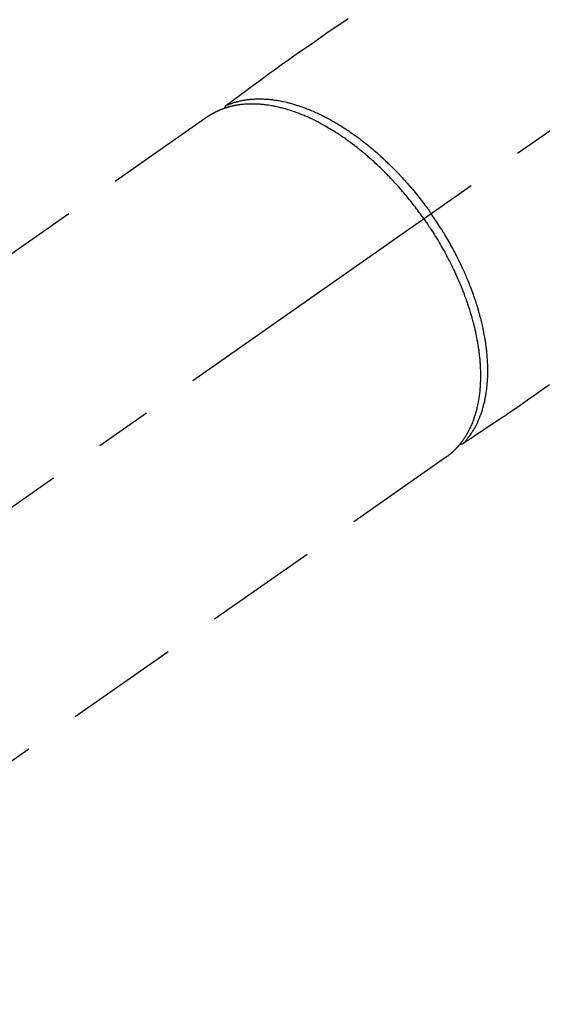
# Model space of a CAD drawing. Extents: x 27948 to 54421, y -25 to 8845.
# Drawn here: x 44926 to 44984, y 6753 to 6862 of the extents above; entities that cross this region are included whole.
import ezdxf

# ---------------------------------------------------------------- set-up
doc = ezdxf.new("R2010")
doc.units = 0
doc.header["$LTSCALE"] = 50
doc.header["$MEASUREMENT"] = 0
doc.linetypes.add('CENTER2', pattern=[1.125, 0.75, -0.125, 0.125, -0.125])
doc.linetypes.add('HIDDEN', pattern=[0.375, 0.25, -0.125])
doc.layers.get('0').update_dxf_attribs({"linetype": 'CONTINUOUS'})
doc.layers.get('DEFPOINTS').update_dxf_attribs({"color": 146, "linetype": 'CONTINUOUS'})
for name, color, linetype in [('150-機器', 8, 'CONTINUOUS'), ('160-文字', 254, 'CONTINUOUS'), ('166-寸法B', 11, 'CONTINUOUS')]:
    doc.layers.add(name, color=color, linetype=linetype)
doc.styles.add('KH001', font='txt')
doc.dimstyles.new('KH1xx030', dxfattribs={"dimscale": 30, "dimtxt": 2, "dimasz": 0.6, "dimexe": 0.3, "dimexo": 1.2, "dimgap": 0.5, "dimtad": 3, "dimdec": 1, "dimdsep": 46, "dimlunit": 6, "dimtxsty": 'KH001', "dimblk": 'DOT', "dimcen": 1, "dimdle": 1, "dimclrd": 256, "dimclre": 256, "dimclrt": 256, "dimadec": 0, "dimazin": 0, "dimtfac": 1, "dimtdec": 1, "dimtix": 1, "dimtmove": 2, "dimatfit": 3, "dimldrblk": 'CLOSEDBLANK', "dimfxl": 1, "dimtolj": 1, "dimtzin": 0, "dimlwd": -1, "dimlwe": -1, "dimarcsym": 0})

# ---------------------------------------------------------------- blocks, each defined once
blk = doc.blocks.new('F402_H')
at = {"layer": '150-機器', "color": 13, "linetype": 'CENTER2'}
blk.add_line((0, 0), (-244.02, -170.86), dxfattribs=at)
at = {"layer": '150-機器', "color": 13, "linetype": 'HIDDEN'}
for p, q in [((-167.27, -89.12), (-227.62, -131.38)), ((-140.96, -126.7), (-201.3, -168.96))]:
    blk.add_line(p, q, dxfattribs=at)
at = {"layer": '150-機器', "color": 13, "linetype": 'Continuous'}
blk.add_line((-141.06, -126.78), (-140.96, -126.7), dxfattribs=at)
at = {"layer": '150-機器', "color": 13, "linetype": 'HIDDEN'}
for points in [[(-151.8, -78.32), (-152.63, -78.88), (-153.45, -79.45), (-154.27, -80.01), (-155.09, -80.59), (-155.9, -81.16), (-156.72, -81.73), (-157.53, -82.29), (-158.34, -82.85), (-159.15, -83.42), (-159.95, -83.99), (-160.16, -84.15), (-160.37, -84.3), (-160.58, -84.46), (-160.79, -84.61), (-161.25, -84.95), (-161.7, -85.28), (-162.16, -85.62), (-162.62, -85.95), (-162.9, -86.17), (-163.19, -86.38), (-163.48, -86.59), (-163.77, -86.8), (-163.95, -86.93), (-164.13, -87.07), (-164.31, -87.2), (-164.5, -87.34), (-164.56, -87.38), (-164.62, -87.43), (-164.69, -87.48), (-164.75, -87.53), (-164.83, -87.58), (-164.9, -87.63), (-164.97, -87.69), (-165.05, -87.74), (-165.08, -87.77), (-165.12, -87.8), (-165.16, -87.82), (-165.2, -87.85), (-165.21, -87.86), (-165.23, -87.88), (-165.25, -87.89), (-165.26, -87.9), (-165.28, -87.91), (-165.29, -87.92), (-165.3, -87.93), (-165.31, -87.94), (-165.32, -87.95), (-165.33, -87.95), (-165.34, -87.96), (-165.35, -87.97), (-165.35, -87.98), (-165.36, -87.99), (-165.37, -88), (-165.37, -88.01), (-165.38, -88.02), (-165.39, -88.03), (-165.39, -88.04), (-165.4, -88.05), (-165.41, -88.06), (-165.41, -88.07), (-165.42, -88.08), (-165.42, -88.09), (-165.42, -88.1), (-165.42, -88.1), (-165.43, -88.11), (-165.43, -88.12), (-165.43, -88.13), (-165.43, -88.14), (-165.44, -88.15), (-165.44, -88.16), (-165.44, -88.16), (-165.44, -88.16), (-165.44, -88.17), (-165.44, -88.17), (-165.45, -88.18), (-165.45, -88.19), (-165.45, -88.21), (-165.45, -88.22)], [(-129.59, -118.74), (-130.4, -119.31), (-131.21, -119.88), (-132.01, -120.45), (-132.82, -121.02), (-133.63, -121.57), (-133.85, -121.72), (-134.07, -121.86), (-134.29, -122.01), (-134.5, -122.15), (-134.98, -122.47), (-135.45, -122.78), (-135.92, -123.1), (-136.39, -123.41), (-136.69, -123.61), (-136.98, -123.81), (-137.28, -124), (-137.58, -124.2), (-137.76, -124.33), (-137.95, -124.45), (-138.14, -124.58), (-138.33, -124.71), (-138.4, -124.75), (-138.46, -124.79), (-138.53, -124.84), (-138.6, -124.88), (-138.67, -124.93), (-138.75, -124.98), (-138.82, -125.03), (-138.9, -125.08), (-138.94, -125.11), (-138.98, -125.14), (-139.01, -125.16), (-139.05, -125.19), (-139.07, -125.2), (-139.09, -125.21), (-139.11, -125.22), (-139.12, -125.23), (-139.14, -125.24), (-139.15, -125.25), (-139.16, -125.26), (-139.18, -125.27), (-139.19, -125.27), (-139.2, -125.28), (-139.21, -125.28), (-139.22, -125.29), (-139.23, -125.29), (-139.24, -125.29), (-139.25, -125.3), (-139.26, -125.3), (-139.27, -125.3), (-139.28, -125.31), (-139.3, -125.31), (-139.31, -125.31), (-139.32, -125.31), (-139.33, -125.31), (-139.34, -125.31), (-139.36, -125.32), (-139.36, -125.32), (-139.37, -125.32), (-139.38, -125.32), (-139.38, -125.31), (-139.39, -125.31), (-139.41, -125.31), (-139.42, -125.31), (-139.43, -125.31), (-139.43, -125.31), (-139.43, -125.31), (-139.43, -125.31), (-139.44, -125.31), (-139.45, -125.31), (-139.46, -125.31), (-139.48, -125.3), (-139.49, -125.3)], [(-143.44, -100.44), (-143.51, -100.34), (-143.58, -100.25), (-143.64, -100.15), (-143.71, -100.05), (-143.8, -99.94), (-143.88, -99.82), (-143.97, -99.7), (-144.05, -99.59), (-144.11, -99.51), (-144.16, -99.44), (-144.21, -99.37), (-144.27, -99.3), (-144.39, -99.14), (-144.51, -98.98), (-144.63, -98.83), (-144.75, -98.67), (-144.83, -98.57), (-144.91, -98.47), (-144.99, -98.37), (-145.07, -98.28), (-145.21, -98.1), (-145.35, -97.93), (-145.5, -97.75), (-145.64, -97.58), (-145.8, -97.4), (-145.95, -97.21), (-146.11, -97.03), (-146.27, -96.85), (-146.37, -96.75), (-146.46, -96.64), (-146.56, -96.54), (-146.65, -96.43), (-146.77, -96.3), (-146.89, -96.17), (-147.01, -96.04), (-147.14, -95.91), (-147.26, -95.79), (-147.38, -95.66), (-147.5, -95.53), (-147.63, -95.41), (-147.71, -95.32), (-147.8, -95.23), (-147.89, -95.15), (-147.97, -95.06), (-148.11, -94.93), (-148.25, -94.79), (-148.39, -94.66), (-148.53, -94.53), (-148.65, -94.41), (-148.78, -94.29), (-148.91, -94.17), (-149.03, -94.06), (-149.14, -93.96), (-149.24, -93.87), (-149.34, -93.78), (-149.44, -93.69), (-149.55, -93.6), (-149.65, -93.51), (-149.75, -93.42), (-149.86, -93.33), (-149.99, -93.22), (-150.12, -93.12), (-150.25, -93.01), (-150.38, -92.9), (-150.48, -92.82), (-150.59, -92.73), (-150.69, -92.65), (-150.8, -92.57), (-150.87, -92.5), (-150.95, -92.44), (-151.03, -92.38), (-151.11, -92.32), (-151.23, -92.23), (-151.35, -92.14), (-151.47, -92.05), (-151.59, -91.96), (-151.67, -91.9), (-151.75, -91.85), (-151.83, -91.79), (-151.91, -91.73), (-152.02, -91.65), (-152.14, -91.56), (-152.26, -91.48), (-152.38, -91.4), (-152.44, -91.36), (-152.49, -91.32), (-152.54, -91.29), (-152.6, -91.25), (-152.7, -91.18), (-152.81, -91.11), (-152.92, -91.04), (-153.02, -90.97), (-153.12, -90.91), (-153.21, -90.85), (-153.31, -90.79), (-153.4, -90.73), (-153.59, -90.62), (-153.77, -90.5), (-153.96, -90.39), (-154.15, -90.28), (-154.3, -90.2), (-154.44, -90.11), (-154.59, -90.03), (-154.74, -89.95), (-154.85, -89.89), (-154.95, -89.84), (-155.06, -89.78), (-155.17, -89.72), (-155.29, -89.66), (-155.41, -89.6), (-155.53, -89.54), (-155.65, -89.48), (-155.75, -89.43), (-155.86, -89.38), (-155.97, -89.33), (-156.08, -89.28), (-156.19, -89.23), (-156.31, -89.17), (-156.43, -89.12), (-156.55, -89.07), (-156.66, -89.02), (-156.77, -88.98), (-156.87, -88.94), (-156.98, -88.89), (-157.1, -88.85), (-157.21, -88.8), (-157.33, -88.75), (-157.45, -88.71), (-157.53, -88.68), (-157.61, -88.65), (-157.69, -88.62), (-157.77, -88.6), (-157.94, -88.54), (-158.11, -88.48), (-158.28, -88.43), (-158.45, -88.37), (-158.54, -88.35), (-158.63, -88.32), (-158.72, -88.29), (-158.81, -88.27), (-158.92, -88.24), (-159.04, -88.2), (-159.15, -88.17), (-159.27, -88.15), (-159.4, -88.11), (-159.52, -88.08), (-159.65, -88.06), (-159.78, -88.03), (-159.84, -88.01), (-159.91, -88), (-159.97, -87.99), (-160.03, -87.98), (-160.17, -87.95), (-160.31, -87.93), (-160.45, -87.9), (-160.58, -87.88), (-160.69, -87.86), (-160.81, -87.85), (-160.92, -87.83), (-161.03, -87.82), (-161.15, -87.81), (-161.27, -87.79), (-161.39, -87.78), (-161.52, -87.77), (-161.61, -87.76), (-161.71, -87.76), (-161.8, -87.75), (-161.9, -87.75), (-162.01, -87.74), (-162.11, -87.74), (-162.22, -87.74), (-162.33, -87.74), (-162.47, -87.74), (-162.61, -87.74), (-162.75, -87.74), (-162.89, -87.75), (-163.01, -87.75), (-163.14, -87.76), (-163.26, -87.77), (-163.39, -87.78), (-163.48, -87.79), (-163.57, -87.8), (-163.66, -87.81), (-163.75, -87.82), (-163.8, -87.83), (-163.86, -87.84), (-163.91, -87.85), (-163.97, -87.85), (-164.01, -87.86), (-164.06, -87.87), (-164.1, -87.88), (-164.14, -87.88), (-164.21, -87.89), (-164.27, -87.91), (-164.34, -87.92), (-164.4, -87.93), (-164.44, -87.94), (-164.49, -87.95), (-164.53, -87.96), (-164.57, -87.97), (-164.66, -87.99), (-164.74, -88.01), (-164.83, -88.03), (-164.91, -88.05), (-164.96, -88.07), (-165, -88.08), (-165.05, -88.09), (-165.1, -88.11), (-165.14, -88.12), (-165.19, -88.13), (-165.23, -88.15), (-165.28, -88.16), (-165.31, -88.17), (-165.33, -88.18), (-165.36, -88.19), (-165.38, -88.2), (-165.4, -88.2), (-165.42, -88.21), (-165.43, -88.21), (-165.45, -88.22), (-165.49, -88.23), (-165.53, -88.25), (-165.56, -88.26), (-165.6, -88.27), (-165.62, -88.28), (-165.63, -88.28), (-165.65, -88.29), (-165.66, -88.3), (-165.68, -88.3), (-165.7, -88.31), (-165.72, -88.32), (-165.74, -88.33), (-165.77, -88.34), (-165.79, -88.34), (-165.81, -88.35), (-165.84, -88.36), (-165.86, -88.37), (-165.88, -88.38), (-165.9, -88.39), (-165.92, -88.4), (-165.95, -88.41), (-165.98, -88.42), (-166, -88.43), (-166.03, -88.45), (-166.06, -88.46), (-166.09, -88.47), (-166.12, -88.48), (-166.15, -88.5), (-166.18, -88.51), (-166.21, -88.52), (-166.23, -88.54), (-166.26, -88.55), (-166.28, -88.56), (-166.3, -88.57), (-166.32, -88.58), (-166.34, -88.58), (-166.37, -88.6), (-166.39, -88.61), (-166.42, -88.63), (-166.45, -88.64), (-166.48, -88.65), (-166.51, -88.67), (-166.53, -88.68), (-166.56, -88.7), (-166.58, -88.71), (-166.6, -88.72), (-166.62, -88.73), (-166.63, -88.74), (-166.67, -88.76), (-166.71, -88.78), (-166.74, -88.8), (-166.78, -88.82), (-166.81, -88.83), (-166.83, -88.85), (-166.86, -88.86), (-166.89, -88.88), (-166.91, -88.9), (-166.94, -88.91), (-166.97, -88.93), (-166.99, -88.94), (-167.02, -88.96), (-167.05, -88.98), (-167.07, -88.99), (-167.1, -89.01), (-167.13, -89.03), (-167.15, -89.04), (-167.18, -89.06), (-167.2, -89.08), (-167.22, -89.09), (-167.24, -89.1), (-167.26, -89.11), (-167.27, -89.12)], [(-165.25, -87.89), (-165.19, -87.87), (-165.14, -87.84), (-165.08, -87.82), (-165.03, -87.8), (-164.97, -87.78), (-164.92, -87.75), (-164.86, -87.73), (-164.8, -87.71), (-164.78, -87.7), (-164.75, -87.69), (-164.72, -87.68), (-164.69, -87.67), (-164.63, -87.65), (-164.57, -87.63), (-164.52, -87.61), (-164.46, -87.59), (-164.33, -87.55), (-164.2, -87.52), (-164.08, -87.48), (-163.95, -87.45), (-163.85, -87.42), (-163.74, -87.4), (-163.64, -87.38), (-163.54, -87.36), (-163.47, -87.34), (-163.4, -87.33), (-163.33, -87.32), (-163.25, -87.3), (-163.16, -87.29), (-163.06, -87.28), (-162.97, -87.26), (-162.88, -87.25), (-162.8, -87.24), (-162.73, -87.23), (-162.65, -87.22), (-162.58, -87.22), (-162.49, -87.21), (-162.4, -87.2), (-162.32, -87.2), (-162.23, -87.19), (-162.13, -87.19), (-162.03, -87.18), (-161.93, -87.18), (-161.84, -87.18), (-161.75, -87.17), (-161.66, -87.17), (-161.57, -87.17), (-161.48, -87.17), (-161.37, -87.18), (-161.25, -87.18), (-161.14, -87.18), (-161.03, -87.19), (-160.93, -87.19), (-160.84, -87.2), (-160.75, -87.2), (-160.66, -87.21), (-160.53, -87.22), (-160.4, -87.24), (-160.28, -87.25), (-160.15, -87.26), (-160.03, -87.28), (-159.91, -87.3), (-159.79, -87.31), (-159.68, -87.33), (-159.56, -87.35), (-159.44, -87.37), (-159.32, -87.39), (-159.2, -87.42), (-159.06, -87.45), (-158.91, -87.48), (-158.77, -87.51), (-158.62, -87.54), (-158.54, -87.56), (-158.45, -87.58), (-158.37, -87.61), (-158.28, -87.63), (-158.17, -87.66), (-158.06, -87.69), (-157.95, -87.72), (-157.84, -87.75), (-157.73, -87.78), (-157.62, -87.82), (-157.51, -87.85), (-157.4, -87.89), (-157.31, -87.91), (-157.22, -87.94), (-157.13, -87.97), (-157.05, -88), (-156.93, -88.04), (-156.82, -88.08), (-156.71, -88.12), (-156.6, -88.16), (-156.47, -88.21), (-156.35, -88.26), (-156.22, -88.31), (-156.1, -88.36), (-155.96, -88.42), (-155.82, -88.48), (-155.68, -88.54), (-155.54, -88.6), (-155.4, -88.66), (-155.26, -88.72), (-155.12, -88.79), (-154.98, -88.85), (-154.86, -88.91), (-154.73, -88.98), (-154.6, -89.04), (-154.48, -89.1), (-154.37, -89.15), (-154.27, -89.21), (-154.17, -89.26), (-154.07, -89.31), (-153.94, -89.38), (-153.81, -89.45), (-153.69, -89.52), (-153.56, -89.59), (-153.42, -89.67), (-153.28, -89.76), (-153.14, -89.84), (-153, -89.92), (-152.88, -89.99), (-152.77, -90.06), (-152.65, -90.13), (-152.54, -90.2), (-152.41, -90.28), (-152.28, -90.36), (-152.16, -90.45), (-152.03, -90.53), (-151.89, -90.62), (-151.75, -90.72), (-151.61, -90.81), (-151.47, -90.91), (-151.36, -90.99), (-151.24, -91.07), (-151.13, -91.15), (-151.02, -91.23), (-150.92, -91.3), (-150.82, -91.38), (-150.72, -91.45), (-150.61, -91.52), (-150.53, -91.59), (-150.44, -91.66), (-150.35, -91.72), (-150.26, -91.79), (-150.15, -91.88), (-150.04, -91.97), (-149.93, -92.05), (-149.81, -92.14), (-149.71, -92.22), (-149.61, -92.31), (-149.51, -92.39), (-149.41, -92.47), (-149.25, -92.6), (-149.1, -92.73), (-148.94, -92.86), (-148.79, -93), (-148.59, -93.17), (-148.39, -93.35), (-148.2, -93.53), (-148, -93.71), (-147.88, -93.82), (-147.76, -93.93), (-147.64, -94.04), (-147.52, -94.15), (-147.42, -94.26), (-147.31, -94.36), (-147.2, -94.47), (-147.09, -94.57), (-146.95, -94.72), (-146.8, -94.87), (-146.65, -95.02), (-146.5, -95.17), (-146.38, -95.3), (-146.25, -95.43), (-146.13, -95.57), (-146, -95.7), (-145.86, -95.86), (-145.71, -96.02), (-145.57, -96.17), (-145.43, -96.33), (-145.29, -96.49), (-145.15, -96.66), (-145.01, -96.82), (-144.87, -96.98), (-144.72, -97.16), (-144.57, -97.33), (-144.42, -97.51), (-144.28, -97.69), (-144.14, -97.86), (-144.01, -98.03), (-143.88, -98.2), (-143.74, -98.37), (-143.61, -98.54), (-143.48, -98.71), (-143.35, -98.89), (-143.22, -99.06), (-143.11, -99.21), (-143, -99.36), (-142.89, -99.51), (-142.79, -99.66), (-142.75, -99.72), (-142.71, -99.77), (-142.67, -99.82), (-142.64, -99.88)], [(-139.11, -125.22), (-139.07, -125.18), (-139.03, -125.14), (-138.99, -125.09), (-138.95, -125.05), (-138.91, -125), (-138.87, -124.96), (-138.83, -124.91), (-138.79, -124.87), (-138.77, -124.84), (-138.75, -124.82), (-138.73, -124.8), (-138.71, -124.77), (-138.67, -124.73), (-138.63, -124.68), (-138.6, -124.63), (-138.56, -124.58), (-138.48, -124.48), (-138.4, -124.37), (-138.32, -124.26), (-138.25, -124.15), (-138.19, -124.06), (-138.13, -123.98), (-138.08, -123.89), (-138.02, -123.8), (-137.99, -123.74), (-137.95, -123.68), (-137.91, -123.61), (-137.88, -123.55), (-137.83, -123.46), (-137.78, -123.38), (-137.74, -123.3), (-137.69, -123.21), (-137.66, -123.15), (-137.63, -123.08), (-137.59, -123.01), (-137.56, -122.94), (-137.52, -122.86), (-137.49, -122.78), (-137.45, -122.71), (-137.42, -122.63), (-137.38, -122.53), (-137.34, -122.44), (-137.3, -122.35), (-137.27, -122.26), (-137.24, -122.18), (-137.21, -122.09), (-137.18, -122.01), (-137.15, -121.93), (-137.11, -121.82), (-137.07, -121.71), (-137.04, -121.6), (-137, -121.49), (-136.98, -121.41), (-136.95, -121.32), (-136.93, -121.23), (-136.9, -121.14), (-136.87, -121.02), (-136.84, -120.89), (-136.81, -120.77), (-136.78, -120.64), (-136.75, -120.53), (-136.72, -120.41), (-136.7, -120.3), (-136.68, -120.18), (-136.66, -120.06), (-136.63, -119.94), (-136.61, -119.82), (-136.59, -119.7), (-136.57, -119.56), (-136.55, -119.41), (-136.53, -119.26), (-136.52, -119.11), (-136.51, -119.03), (-136.5, -118.94), (-136.49, -118.85), (-136.48, -118.77), (-136.47, -118.65), (-136.46, -118.54), (-136.45, -118.42), (-136.44, -118.31), (-136.44, -118.19), (-136.43, -118.08), (-136.42, -117.96), (-136.42, -117.84), (-136.42, -117.75), (-136.41, -117.66), (-136.41, -117.57), (-136.41, -117.48), (-136.41, -117.36), (-136.41, -117.24), (-136.41, -117.12), (-136.41, -117), (-136.41, -116.87), (-136.41, -116.73), (-136.42, -116.6), (-136.42, -116.46), (-136.43, -116.31), (-136.43, -116.16), (-136.44, -116.01), (-136.45, -115.86), (-136.46, -115.71), (-136.47, -115.55), (-136.49, -115.4), (-136.5, -115.25), (-136.52, -115.11), (-136.53, -114.97), (-136.55, -114.83), (-136.56, -114.68), (-136.58, -114.57), (-136.59, -114.46), (-136.61, -114.34), (-136.62, -114.23), (-136.64, -114.09), (-136.67, -113.94), (-136.69, -113.8), (-136.71, -113.65), (-136.74, -113.49), (-136.77, -113.34), (-136.8, -113.18), (-136.83, -113.02), (-136.85, -112.88), (-136.88, -112.75), (-136.91, -112.62), (-136.93, -112.49), (-136.97, -112.34), (-137, -112.19), (-137.03, -112.05), (-137.07, -111.9), (-137.11, -111.74), (-137.15, -111.57), (-137.19, -111.41), (-137.23, -111.25), (-137.27, -111.11), (-137.3, -110.98), (-137.34, -110.84), (-137.38, -110.71), (-137.41, -110.59), (-137.45, -110.47), (-137.48, -110.35), (-137.52, -110.23), (-137.55, -110.12), (-137.58, -110.02), (-137.61, -109.91), (-137.65, -109.81), (-137.69, -109.67), (-137.74, -109.54), (-137.78, -109.4), (-137.83, -109.26), (-137.87, -109.14), (-137.91, -109.02), (-137.95, -108.9), (-138, -108.77), (-138.06, -108.58), (-138.13, -108.39), (-138.21, -108.2), (-138.28, -108.01), (-138.37, -107.76), (-138.47, -107.52), (-138.57, -107.27), (-138.67, -107.03), (-138.74, -106.87), (-138.8, -106.72), (-138.87, -106.57), (-138.93, -106.42), (-138.99, -106.29), (-139.05, -106.15), (-139.11, -106.01), (-139.18, -105.88), (-139.27, -105.69), (-139.36, -105.5), (-139.45, -105.31), (-139.54, -105.12), (-139.62, -104.95), (-139.7, -104.79), (-139.78, -104.63), (-139.87, -104.47), (-139.96, -104.28), (-140.06, -104.09), (-140.16, -103.9), (-140.26, -103.71), (-140.37, -103.52), (-140.47, -103.34), (-140.57, -103.15), (-140.68, -102.96), (-140.79, -102.76), (-140.91, -102.56), (-141.03, -102.36), (-141.15, -102.17), (-141.26, -101.98), (-141.37, -101.8), (-141.49, -101.61), (-141.6, -101.43), (-141.72, -101.25), (-141.83, -101.07), (-141.95, -100.88), (-142.07, -100.7), (-142.18, -100.55), (-142.28, -100.4), (-142.38, -100.24), (-142.49, -100.09), (-142.53, -100.04), (-142.56, -99.98), (-142.6, -99.93), (-142.64, -99.88)], [(-143.44, -100.44), (-143.37, -100.53), (-143.31, -100.63), (-143.24, -100.73), (-143.17, -100.82), (-143.09, -100.94), (-143.01, -101.06), (-142.93, -101.18), (-142.85, -101.3), (-142.8, -101.38), (-142.75, -101.45), (-142.7, -101.53), (-142.65, -101.61), (-142.55, -101.77), (-142.44, -101.94), (-142.33, -102.11), (-142.23, -102.28), (-142.16, -102.38), (-142.1, -102.49), (-142.03, -102.6), (-141.96, -102.71), (-141.85, -102.9), (-141.73, -103.09), (-141.62, -103.29), (-141.51, -103.49), (-141.39, -103.69), (-141.27, -103.9), (-141.16, -104.11), (-141.04, -104.32), (-140.97, -104.45), (-140.91, -104.57), (-140.84, -104.7), (-140.77, -104.83), (-140.69, -104.98), (-140.61, -105.14), (-140.53, -105.3), (-140.45, -105.46), (-140.37, -105.62), (-140.3, -105.78), (-140.22, -105.93), (-140.14, -106.09), (-140.09, -106.2), (-140.04, -106.32), (-139.99, -106.43), (-139.94, -106.54), (-139.86, -106.71), (-139.78, -106.89), (-139.7, -107.06), (-139.63, -107.24), (-139.56, -107.4), (-139.49, -107.56), (-139.42, -107.72), (-139.36, -107.88), (-139.31, -108), (-139.25, -108.13), (-139.2, -108.26), (-139.15, -108.39), (-139.1, -108.51), (-139.05, -108.64), (-139.01, -108.77), (-138.96, -108.9), (-138.9, -109.06), (-138.84, -109.21), (-138.79, -109.37), (-138.73, -109.53), (-138.69, -109.66), (-138.64, -109.79), (-138.6, -109.92), (-138.56, -110.04), (-138.53, -110.14), (-138.5, -110.23), (-138.47, -110.33), (-138.44, -110.42), (-138.39, -110.57), (-138.35, -110.71), (-138.3, -110.85), (-138.26, -110.99), (-138.24, -111.09), (-138.21, -111.18), (-138.18, -111.28), (-138.16, -111.37), (-138.12, -111.51), (-138.08, -111.65), (-138.04, -111.79), (-138, -111.94), (-137.99, -112), (-137.97, -112.06), (-137.95, -112.12), (-137.94, -112.18), (-137.91, -112.31), (-137.88, -112.43), (-137.85, -112.56), (-137.82, -112.68), (-137.8, -112.79), (-137.77, -112.9), (-137.75, -113.01), (-137.72, -113.12), (-137.68, -113.33), (-137.64, -113.55), (-137.6, -113.76), (-137.56, -113.98), (-137.53, -114.14), (-137.5, -114.31), (-137.47, -114.48), (-137.45, -114.64), (-137.43, -114.76), (-137.41, -114.88), (-137.4, -115), (-137.38, -115.12), (-137.37, -115.26), (-137.35, -115.39), (-137.34, -115.52), (-137.32, -115.66), (-137.31, -115.77), (-137.3, -115.89), (-137.29, -116.01), (-137.28, -116.13), (-137.27, -116.26), (-137.26, -116.39), (-137.25, -116.52), (-137.24, -116.65), (-137.24, -116.76), (-137.23, -116.88), (-137.23, -116.99), (-137.22, -117.11), (-137.22, -117.23), (-137.22, -117.36), (-137.21, -117.49), (-137.21, -117.62), (-137.21, -117.7), (-137.21, -117.78), (-137.21, -117.87), (-137.21, -117.95), (-137.22, -118.13), (-137.22, -118.31), (-137.23, -118.49), (-137.24, -118.66), (-137.24, -118.76), (-137.25, -118.85), (-137.25, -118.95), (-137.26, -119.04), (-137.27, -119.16), (-137.28, -119.28), (-137.29, -119.4), (-137.3, -119.52), (-137.32, -119.65), (-137.33, -119.78), (-137.35, -119.91), (-137.37, -120.04), (-137.38, -120.1), (-137.39, -120.16), (-137.4, -120.23), (-137.41, -120.29), (-137.43, -120.43), (-137.45, -120.57), (-137.48, -120.7), (-137.5, -120.84), (-137.53, -120.95), (-137.55, -121.06), (-137.57, -121.17), (-137.6, -121.28), (-137.63, -121.4), (-137.66, -121.52), (-137.69, -121.64), (-137.72, -121.76), (-137.75, -121.85), (-137.77, -121.94), (-137.8, -122.03), (-137.83, -122.13), (-137.86, -122.23), (-137.9, -122.33), (-137.93, -122.43), (-137.96, -122.53), (-138.01, -122.66), (-138.06, -122.79), (-138.11, -122.92), (-138.17, -123.05), (-138.21, -123.17), (-138.27, -123.28), (-138.32, -123.4), (-138.37, -123.51), (-138.41, -123.59), (-138.45, -123.67), (-138.49, -123.75), (-138.53, -123.83), (-138.56, -123.88), (-138.58, -123.93), (-138.61, -123.98), (-138.64, -124.03), (-138.66, -124.07), (-138.68, -124.11), (-138.7, -124.15), (-138.72, -124.19), (-138.76, -124.24), (-138.79, -124.3), (-138.82, -124.36), (-138.86, -124.41), (-138.88, -124.45), (-138.9, -124.49), (-138.93, -124.52), (-138.95, -124.56), (-139, -124.63), (-139.05, -124.71), (-139.1, -124.78), (-139.15, -124.85), (-139.17, -124.89), (-139.2, -124.93), (-139.23, -124.97), (-139.26, -125.01), (-139.29, -125.04), (-139.32, -125.08), (-139.35, -125.12), (-139.38, -125.16), (-139.39, -125.18), (-139.41, -125.2), (-139.42, -125.22), (-139.44, -125.24), (-139.45, -125.26), (-139.46, -125.27), (-139.48, -125.29), (-139.49, -125.3), (-139.51, -125.33), (-139.54, -125.36), (-139.56, -125.39), (-139.59, -125.42), (-139.6, -125.44), (-139.61, -125.45), (-139.62, -125.46), (-139.63, -125.47), (-139.64, -125.49), (-139.66, -125.5), (-139.67, -125.52), (-139.69, -125.54), (-139.7, -125.56), (-139.72, -125.58), (-139.74, -125.6), (-139.76, -125.62), (-139.77, -125.63), (-139.78, -125.65), (-139.8, -125.66), (-139.81, -125.68), (-139.83, -125.7), (-139.86, -125.72), (-139.88, -125.75), (-139.9, -125.77), (-139.92, -125.79), (-139.94, -125.82), (-139.96, -125.84), (-139.99, -125.86), (-140.01, -125.88), (-140.03, -125.91), (-140.05, -125.93), (-140.07, -125.95), (-140.09, -125.96), (-140.1, -125.98), (-140.12, -125.99), (-140.13, -126.01), (-140.16, -126.03), (-140.18, -126.05), (-140.2, -126.07), (-140.22, -126.09), (-140.25, -126.12), (-140.27, -126.14), (-140.29, -126.16), (-140.32, -126.18), (-140.33, -126.19), (-140.35, -126.21), (-140.36, -126.22), (-140.38, -126.24), (-140.41, -126.26), (-140.44, -126.29), (-140.47, -126.32), (-140.5, -126.34), (-140.53, -126.36), (-140.55, -126.38), (-140.57, -126.4), (-140.6, -126.42), (-140.62, -126.44), (-140.65, -126.46), (-140.67, -126.48), (-140.69, -126.5), (-140.72, -126.52), (-140.74, -126.54), (-140.77, -126.56), (-140.79, -126.58), (-140.82, -126.6), (-140.84, -126.62), (-140.87, -126.64), (-140.89, -126.65), (-140.91, -126.67), (-140.93, -126.68), (-140.94, -126.69), (-140.96, -126.7)]]:
    blk.add_lwpolyline(points, dxfattribs=at)
blk = doc.blocks.new('_Dot')
at = {"color": 0, "linetype": 'ByBlock', "lineweight": -2}
blk.add_line((-0.5, 0), (-1, 0), dxfattribs=at)
at = {"color": 0, "linetype": 'ByBlock', "const_width": 0.5}
blk.add_lwpolyline([(-0.25, 0, 1), (0.25, 0, 1)], format="xyb", close=True, dxfattribs=at)
blk = doc.blocks.new('*D155')
at = {"layer": '166-寸法B', "transparency": 16777216}
for p, q in [((44928.28, 7259.94), (44784.14, 7259.94)), ((44793.14, 7241.94), (44793.14, 6752.94)), ((44945.88, 6734.94), (44784.14, 6734.94))]:
    blk.add_line(p, q, dxfattribs=at)
at = {"layer": 'DEFPOINTS', "color": 0, "transparency": 16777216}
for p in [(44964.28, 7259.94), (44793.14, 6734.94), (44981.88, 6734.94)]:
    blk.add_point(p, dxfattribs=at)
at = {"layer": '166-寸法B', "transparency": 16777216, "xscale": 18, "yscale": 18, "zscale": 18}
for p, rotation in [((44793.14, 7259.94), 90), ((44793.14, 6734.94), 270)]:
    blk.add_blockref('_Dot', p, dxfattribs=dict(at, rotation=rotation))
at = {"layer": '166-寸法B', "transparency": 16777216, "insert": (44744.54, 7126.16), "char_height": 60, "attachment_point": 5, "rotation": 90, "style": 'KH001'}
blk.add_mtext('\\A1;525', dxfattribs=at)
blk = doc.blocks.new('_ClosedBlank')
at = {"color": 0, "linetype": 'ByBlock', "lineweight": -2}
for p, q in [((-1, 0.1667), (0, 0)), ((-1, 0.1667), (-1, -0.1667)), ((0, 0), (-1, -0.1667))]:
    blk.add_line(p, q, dxfattribs=at)

msp = doc.modelspace()

# ---------------------------------------------------------------- block references
at = {"layer": '150-機器'}
msp.add_blockref('F402_H', (45114.28, 6940.13), dxfattribs=at)

# ---------------------------------------------------------------- dimensions: what is measured, and where the dimension line sits
at = {"layer": '166-寸法B'}
dim = msp.add_linear_dim(base=(44793.14, 6734.94), p1=(44964.28, 7259.94), p2=(44981.88, 6734.94), angle=90, dimstyle='KH1xx030', dxfattribs=at)
dim.commit()
dim.dimension.update_dxf_attribs({"geometry": '*D155', "text_midpoint": (44744.54, 7126.16), "dimtype": 128})

# ---------------------------------------------------------------- leaders
at = {"layer": '160-文字', "annotation_type": 0, "has_hookline": 1, "hookline_direction": 0}
for points, text_width in [([(44284.18, 6967.56), (44695.16, 5258.72), (44713.16, 5258.72)], 1240.2), ([(44560.23, 6960.8), (44959.51, 5514.53), (44977.51, 5514.53)], 1630.05)]:
    msp.add_leader(points, dimstyle='KH1xx030', override={"dimgap": 0.5, "dimtad": 1}, dxfattribs=dict(at, text_width=text_width))

doc.saveas('drawing.dxf')
